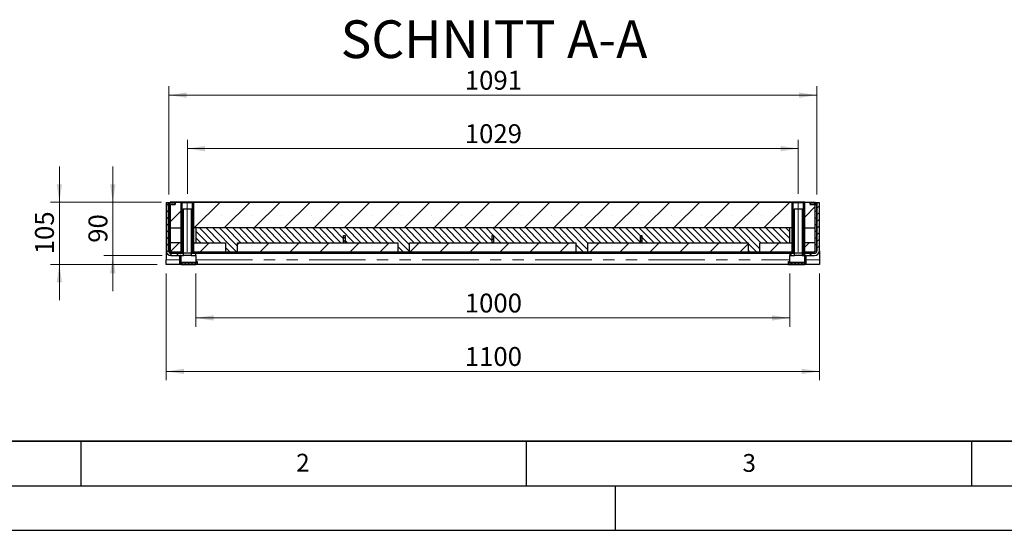
# Model space of a CAD drawing. Units: millimetres. Extents: x 0 to 420, y 0 to 297.
# Drawn here: x 58 to 169, y 0 to 57 of the extents above; entities that cross this region are included whole.
import ezdxf

# ---------------------------------------------------------------- set-up
doc = ezdxf.new("R2010")
doc.units = ezdxf.units.MM
doc.linetypes.add('CENTERX2', pattern=[20.32, 12.7, -2.54, 2.54, -2.54])
doc.linetypes.add('PHANTOM', pattern=[12.7, 6.35, -1.27, 1.27, -1.27, 1.27, -1.27])
doc.layers.add('LINIEN-DICK', color=7, linetype='Continuous', lineweight=35)
doc.layers.add('LINIEN-DÜNN', color=7, linetype='Continuous')
doc.layers.add('VORLAGE_TEXT', color=7, linetype='Continuous')
doc.styles.add('SLDTEXTSTYLE0', font='TXT', dxfattribs={"width": 0.605})
doc.dimstyles.new('SLDDIMSTYLE0', dxfattribs={"dimtxt": 2.054655, "dimasz": 2, "dimexe": 0, "dimexo": 0.0625, "dimgap": 0.513664, "dimtad": 1, "dimdec": 0, "dimlfac": 15, "dimrnd": 1e-09, "dimzin": 12, "dimdsep": 46, "dimtxsty": 'SLDTEXTSTYLE0', "dimsah": 1, "dimcen": 0.09, "dimadec": 0, "dimazin": 3, "dimtfac": 1, "dimtdec": 0, "dimtofl": 0, "dimtmove": 0, "dimatfit": 3, "dimfxl": 0, "dimfrac": 2, "dimtolj": 1, "dimtzin": 12, "dimarcsym": 0})
doc.dimstyles.new('SLDDIMSTYLE1', dxfattribs={"dimtxt": 2.054655, "dimasz": 2, "dimexe": 0, "dimexo": 0.0625, "dimgap": 0.513664, "dimtad": 1, "dimlfac": 15, "dimrnd": 1e-09, "dimzin": 12, "dimdsep": 46, "dimtxsty": 'SLDTEXTSTYLE0', "dimsah": 1, "dimcen": 0.09, "dimadec": 0, "dimazin": 3, "dimtfac": 1, "dimtofl": 0, "dimtmove": 0, "dimatfit": 3, "dimfxl": 0, "dimfrac": 2, "dimtolj": 1, "dimtzin": 12, "dimarcsym": 0})
doc.dimstyles.new('SLDDIMSTYLE3', dxfattribs={"dimtxt": 2.054655, "dimasz": 2, "dimexe": 0, "dimexo": 0.0625, "dimgap": 0.513664, "dimtad": 1, "dimdec": 0, "dimlfac": 15, "dimrnd": 1e-09, "dimzin": 12, "dimdsep": 46, "dimtxsty": 'SLDTEXTSTYLE0', "dimsah": 1, "dimcen": 0.09, "dimadec": 0, "dimazin": 3, "dimtfac": 1, "dimtdec": 0, "dimtmove": 0, "dimatfit": 0, "dimfxl": 0, "dimfrac": 2, "dimtolj": 1, "dimtzin": 12, "dimarcsym": 0})

# ---------------------------------------------------------------- blocks, each defined once
blk = doc.blocks.new('_D_8')
at = {"color": 7, "linetype": 'Continuous', "lineweight": 0}
for p, q in [((68.59, 36.85), (68.59, 40.85)), ((74.04, 36.85), (67.59, 36.85)), ((68.59, 36.85), (68.59, 30.84)), ((74.12, 30.84), (67.59, 30.84)), ((68.59, 30.84), (68.59, 26.84))]:
    blk.add_line(p, q, dxfattribs=at)
at = {"color": 7, "linetype": 'Continuous', "lineweight": 18}
for points in [[(68.59, 36.85), (68.89, 38.85), (68.29, 38.85)], [(68.59, 30.84), (68.29, 28.84), (68.89, 28.84)]]:
    blk.add_solid(points, dxfattribs=at)
at = {"color": 7, "linetype": 'Continuous', "lineweight": 18, "insert": (65.86, 32.28), "char_height": 2.117, "attachment_point": 1, "rotation": 90, "style": 'SLDTEXTSTYLE0'}
blk.add_mtext('90', dxfattribs=at)
blk = doc.blocks.new('_D_9')
at = {"color": 7, "linetype": 'Continuous', "lineweight": 0}
for p, q in [((62.59, 36.85), (62.59, 40.85)), ((74.04, 36.85), (61.59, 36.85)), ((62.59, 36.85), (62.59, 29.84)), ((73.59, 29.84), (61.59, 29.84)), ((62.59, 29.84), (62.59, 25.84))]:
    blk.add_line(p, q, dxfattribs=at)
at = {"color": 7, "linetype": 'Continuous', "lineweight": 18}
for points in [[(62.59, 36.85), (62.89, 38.85), (62.29, 38.85)], [(62.59, 29.84), (62.29, 27.84), (62.89, 27.84)]]:
    blk.add_solid(points, dxfattribs=at)
at = {"color": 7, "linetype": 'Continuous', "lineweight": 18, "insert": (59.86, 30.99), "char_height": 2.117, "attachment_point": 1, "rotation": 90, "style": 'SLDTEXTSTYLE0'}
blk.add_mtext('105', dxfattribs=at)
blk = doc.blocks.new('_D_10')
at = {"color": 7, "linetype": 'Continuous', "lineweight": 0}
for p, q in [((77.92, 28.84), (77.92, 22.84)), ((144.59, 28.84), (144.59, 22.84)), ((77.92, 23.84), (144.59, 23.84))]:
    blk.add_line(p, q, dxfattribs=at)
at = {"color": 7, "linetype": 'Continuous', "lineweight": 18}
for points in [[(77.92, 23.84), (79.92, 23.54), (79.92, 24.14)], [(144.59, 23.84), (142.59, 24.14), (142.59, 23.54)]]:
    blk.add_solid(points, dxfattribs=at)
at = {"color": 7, "linetype": 'Continuous', "lineweight": 18, "insert": (108.12, 26.57), "char_height": 2.117, "attachment_point": 1, "style": 'SLDTEXTSTYLE0'}
blk.add_mtext('1000', dxfattribs=at)
blk = doc.blocks.new('_D_11')
at = {"color": 7, "linetype": 'Continuous', "lineweight": 0}
for p, q in [((74.59, 28.84), (74.59, 16.84)), ((147.92, 28.84), (147.92, 16.84)), ((147.92, 17.84), (74.59, 17.84))]:
    blk.add_line(p, q, dxfattribs=at)
at = {"color": 7, "linetype": 'Continuous', "lineweight": 18}
for points in [[(74.59, 17.84), (76.59, 17.54), (76.59, 18.14)], [(147.92, 17.84), (145.92, 18.14), (145.92, 17.54)]]:
    blk.add_solid(points, dxfattribs=at)
at = {"color": 7, "linetype": 'Continuous', "lineweight": 18, "insert": (108.12, 20.57), "char_height": 2.117, "attachment_point": 1, "style": 'SLDTEXTSTYLE0'}
blk.add_mtext('1100', dxfattribs=at)
blk = doc.blocks.new('_D_12')
at = {"color": 7, "linetype": 'Continuous', "lineweight": 0}
for p, q in [((74.88, 37.68), (74.88, 49.85)), ((147.64, 37.68), (147.64, 49.85)), ((74.88, 48.85), (147.64, 48.85))]:
    blk.add_line(p, q, dxfattribs=at)
at = {"color": 7, "linetype": 'Continuous', "lineweight": 18}
for points in [[(74.88, 48.85), (76.88, 48.55), (76.88, 49.15)], [(147.64, 48.85), (145.64, 49.15), (145.64, 48.55)]]:
    blk.add_solid(points, dxfattribs=at)
at = {"color": 7, "linetype": 'Continuous', "lineweight": 18, "insert": (108.12, 51.58), "char_height": 2.117, "attachment_point": 1, "style": 'SLDTEXTSTYLE0'}
blk.add_mtext('1091', dxfattribs=at)
blk = doc.blocks.new('_D_13')
at = {"color": 7, "linetype": 'Continuous', "lineweight": 0}
for p, q in [((76.96, 37.77), (76.96, 43.85)), ((145.56, 37.77), (145.56, 43.85)), ((76.96, 42.85), (145.56, 42.85))]:
    blk.add_line(p, q, dxfattribs=at)
at = {"color": 7, "linetype": 'Continuous', "lineweight": 18}
for points in [[(76.96, 42.85), (78.96, 42.55), (78.96, 43.15)], [(145.56, 42.85), (143.56, 43.15), (143.56, 42.55)]]:
    blk.add_solid(points, dxfattribs=at)
at = {"color": 7, "linetype": 'Continuous', "lineweight": 18, "insert": (108.12, 45.58), "char_height": 2.117, "attachment_point": 1, "style": 'SLDTEXTSTYLE0'}
blk.add_mtext('1029', dxfattribs=at)

msp = doc.modelspace()

# ---------------------------------------------------------------- hatches: boundary and pattern name
at = {"linetype": 'Continuous', "lineweight": 18}
h = msp.add_hatch(dxfattribs=at)
h.set_pattern_fill('ANSI31', scale=0.166667, style=0)
edge = h.paths.add_edge_path(flags=0)
edge.add_line((74.85569, 31.37103), (74.85569, 36.77103))
edge.add_line((74.85569, 36.77103), (74.58902, 36.77103))
edge.add_line((74.58902, 36.77103), (74.58902, 31.37103))
edge.add_arc((75.12236, 31.37103), 0.53333, 180, 270)
edge.add_line((75.12236, 30.8377), (76.52752, 30.8377))
edge.add_line((76.52752, 30.8377), (76.52752, 31.10437))
edge.add_line((76.52752, 31.10437), (75.12236, 31.10437))
edge.add_arc((75.12236, 31.37103), 0.26667, 180, 270, ccw=False)
h = msp.add_hatch(dxfattribs=at)
h.set_pattern_fill('ANSI31', scale=0.166667, angle=90, style=0)
edge = h.paths.add_edge_path(flags=0)
edge.add_line((75.17617, 31.10437), (76.39632, 31.10437))
edge.add_line((76.39632, 31.10437), (76.39632, 31.27103))
edge.add_line((76.39632, 31.27103), (75.17617, 31.27103))
edge.add_arc((75.17617, 31.40437), 0.13333, 180, 270, ccw=False)
edge.add_line((75.04283, 31.40437), (75.04283, 36.44675))
edge.add_arc((75.17617, 36.44675), 0.13333, 90, 180, ccw=False)
edge.add_line((75.17617, 36.58008), (75.60569, 36.58008))
edge.add_line((75.60569, 36.58008), (75.60569, 36.74675))
edge.add_line((75.60569, 36.74675), (75.17617, 36.74675))
edge.add_arc((75.17617, 36.44675), 0.3, 90, 180)
edge.add_line((74.87617, 36.44675), (74.87617, 31.40437))
edge.add_arc((75.17617, 31.40437), 0.3, 180, 270)
h = msp.add_hatch(dxfattribs=at)
h.set_pattern_fill('SACNCR', style=0)
edge = h.paths.add_edge_path(flags=0)
edge.add_arc((75.17603, 36.44703), 0.3, 90, 116.3878, ccw=False)
edge.add_line((75.17603, 36.74703), (75.60536, 36.74703))
edge.add_line((75.60536, 36.74703), (75.60536, 36.58037))
edge.add_line((75.60536, 36.58037), (75.17603, 36.58037))
edge.add_arc((75.17603, 36.44703), 0.13333, 90, 180)
edge.add_line((75.04269, 36.44703), (75.04269, 33.9377))
edge.add_line((75.04269, 33.9377), (76.2254, 33.9377))
edge.add_line((76.2254, 33.9377), (76.2254, 36.85037))
edge.add_line((76.2254, 36.85037), (75.04269, 36.85037))
edge.add_line((75.04269, 36.85037), (75.04269, 36.71577))
h = msp.add_hatch(dxfattribs=at)
h.set_pattern_fill('ANSI31', scale=0.166667, style=0)
h.paths.add_polyline_path([(76.35941, 36.77103), (76.22539, 36.77103), (76.22539, 31.27103), (76.35941, 31.27103)], flags=0)
h = msp.add_hatch(dxfattribs=at)
h.set_pattern_fill('ANSI31', scale=0.166667, style=0)
h.paths.add_polyline_path([(77.55198, 31.27103), (77.68599, 31.27103), (77.68599, 36.77103), (77.55198, 36.77103)], flags=0)
h = msp.add_hatch(dxfattribs=at)
h.set_pattern_fill('SACNCR', style=0)
h.paths.add_polyline_path([(144.8254, 36.85037), (77.68599, 36.85037), (77.68599, 33.9377), (144.8254, 33.9377)], flags=0)
h = msp.add_hatch(dxfattribs=at)
h.set_pattern_fill('ANSI31', scale=0.166667, style=0)
h.paths.add_polyline_path([(144.95941, 36.77103), (144.82539, 36.77103), (144.82539, 31.27103), (144.95941, 31.27103)], flags=0)
h = msp.add_hatch(dxfattribs=at)
h.set_pattern_fill('ANSI31', scale=0.166667, style=0)
edge = h.paths.add_edge_path(flags=0)
edge.add_line((147.92236, 31.37103), (147.92236, 36.77103))
edge.add_line((147.92236, 36.77103), (147.65569, 36.77103))
edge.add_line((147.65569, 36.77103), (147.65569, 31.37103))
edge.add_arc((147.38902, 31.37103), 0.26667, 270, 360, ccw=False)
edge.add_line((147.38902, 31.10437), (145.98386, 31.10437))
edge.add_line((145.98386, 31.10437), (145.98386, 30.8377))
edge.add_line((145.98386, 30.8377), (147.38902, 30.8377))
edge.add_arc((147.38902, 31.37103), 0.53333, 270, 360)
h = msp.add_hatch(dxfattribs=at)
h.set_pattern_fill('ANSI31', scale=0.166667, angle=90, style=0)
edge = h.paths.add_edge_path(flags=0)
edge.add_line((146.11506, 31.27103), (146.11506, 31.10437))
edge.add_line((146.11506, 31.10437), (147.33522, 31.10437))
edge.add_arc((147.33522, 31.40437), 0.3, 270, 360)
edge.add_line((147.63522, 31.40437), (147.63522, 36.44675))
edge.add_arc((147.33522, 36.44675), 0.3, 0, 90)
edge.add_line((147.33522, 36.74675), (146.90569, 36.74675))
edge.add_line((146.90569, 36.74675), (146.90569, 36.58008))
edge.add_line((146.90569, 36.58008), (147.33522, 36.58008))
edge.add_arc((147.33522, 36.44675), 0.13333, 0, 90, ccw=False)
edge.add_line((147.46855, 36.44675), (147.46855, 31.40437))
edge.add_arc((147.33522, 31.40437), 0.13333, 270, 360, ccw=False)
edge.add_line((147.33522, 31.27103), (146.11506, 31.27103))
h = msp.add_hatch(dxfattribs=at)
h.set_pattern_fill('ANSI31', scale=0.166667, style=0)
h.paths.add_polyline_path([(146.15198, 31.27103), (146.28599, 31.27103), (146.28599, 36.77103), (146.15198, 36.77103)], flags=0)
h = msp.add_hatch(dxfattribs=at)
h.set_pattern_fill('SACNCR', style=0)
edge = h.paths.add_edge_path(flags=0)
edge.add_line((146.90603, 36.58037), (146.90603, 36.74703))
edge.add_line((146.90603, 36.74703), (147.33536, 36.74703))
edge.add_arc((147.33536, 36.44703), 0.3, 63.6122, 90, ccw=False)
edge.add_line((147.46869, 36.71577), (147.46869, 36.85037))
edge.add_line((147.46869, 36.85037), (146.28599, 36.85037))
edge.add_line((146.28599, 36.85037), (146.28599, 33.9377))
edge.add_line((146.28599, 33.9377), (147.46869, 33.9377))
edge.add_line((147.46869, 33.9377), (147.46869, 36.44703))
edge.add_arc((147.33536, 36.44703), 0.13333, 0, 90)
edge.add_line((147.33536, 36.58037), (146.90603, 36.58037))
h = msp.add_hatch(dxfattribs=at)
h.set_pattern_fill('ANSI31', scale=0.166667, angle=90, style=0)
h.paths.add_polyline_path([(76.49718, 36.0377), (76.39632, 36.0377), (76.39632, 31.10437), (76.49718, 31.10437)], flags=0)
h = msp.add_hatch(dxfattribs=at)
h.set_pattern_fill('ANSI31', scale=0.166667, angle=90, style=0)
h.paths.add_polyline_path([(77.4142, 31.10437), (77.51506, 31.10437), (77.51506, 36.0377), (77.4142, 36.0377)], flags=0)
h = msp.add_hatch(dxfattribs=at)
h.set_pattern_fill('ANSI31', scale=0.166667, angle=90, style=0)
h.paths.add_polyline_path([(145.09718, 36.0377), (144.99632, 36.0377), (144.99632, 31.10437), (145.09718, 31.10437)], flags=0)
h = msp.add_hatch(dxfattribs=at)
h.set_pattern_fill('ANSI31', scale=0.166667, angle=90, style=0)
h.paths.add_polyline_path([(146.0142, 31.10437), (146.11506, 31.10437), (146.11506, 36.0377), (146.0142, 36.0377)], flags=0)
h = msp.add_hatch(dxfattribs=at)
h.set_pattern_fill('ANSI31', scale=0.166667, angle=90, style=0)
h.paths.add_polyline_path([(141.25569, 32.27103), (144.58903, 32.27103), (144.58903, 33.9377), (77.92236, 33.9377), (77.92236, 32.27103), (81.25569, 32.27103), (81.25569, 31.27103), (82.58903, 31.27103), (82.58903, 32.27103), (94.50569, 32.27103), (94.50569, 33.10437), (94.67236, 33.10437), (94.67236, 32.27103), (100.58903, 32.27103), (100.58903, 31.27103), (101.92236, 31.27103), (101.92236, 32.27103), (111.17236, 32.27103), (111.17236, 33.10437), (111.33903, 33.10437), (111.33903, 32.27103), (120.58903, 32.27103), (120.58903, 31.27103), (121.92236, 31.27103), (121.92236, 32.27103), (127.83903, 32.27103), (127.83903, 33.10437), (128.00569, 33.10437), (128.00569, 32.27103), (139.92236, 32.27103), (139.92236, 31.27103), (141.25569, 31.27103)], flags=0)
h = msp.add_hatch(dxfattribs=at)
h.set_pattern_fill('SACNCR', style=0)
edge = h.paths.add_edge_path(flags=0)
edge.add_arc((75.17603, 31.40437), 0.13333, 180, 270)
edge.add_line((75.17603, 31.27103), (76.2254, 31.27103))
edge.add_line((76.2254, 31.27103), (76.2254, 32.27103))
edge.add_line((76.2254, 32.27103), (75.04269, 32.27103))
edge.add_line((75.04269, 32.27103), (75.04269, 31.40437))
h = msp.add_hatch(dxfattribs=at)
h.set_pattern_fill('SACNCR', style=0)
h.paths.add_polyline_path([(77.68599, 32.27103), (77.68599, 31.27103), (81.25569, 31.27103), (81.25569, 32.27103)], flags=0)
h = msp.add_hatch(dxfattribs=at)
h.set_pattern_fill('SACNCR', style=0)
h.paths.add_polyline_path([(100.58903, 31.27103), (100.58903, 32.27103), (82.58903, 32.27103), (82.58903, 31.27103)], flags=0)
h = msp.add_hatch(dxfattribs=at)
h.set_pattern_fill('ANSI31', scale=0.0833333, style=0)
h.paths.add_polyline_path([(94.50569, 33.10437), (94.50569, 32.27103), (94.67236, 32.27103), (94.67236, 33.10437)], flags=0)
h = msp.add_hatch(dxfattribs=at)
h.set_pattern_fill('SACNCR', style=0)
h.paths.add_polyline_path([(120.58903, 31.27103), (120.58903, 32.27103), (101.92236, 32.27103), (101.92236, 31.27103)], flags=0)
h = msp.add_hatch(dxfattribs=at)
h.set_pattern_fill('ANSI31', scale=0.0833333, style=0)
h.paths.add_polyline_path([(111.17236, 33.10437), (111.17236, 32.27103), (111.33903, 32.27103), (111.33903, 33.10437)], flags=0)
h = msp.add_hatch(dxfattribs=at)
h.set_pattern_fill('SACNCR', style=0)
h.paths.add_polyline_path([(139.92236, 31.27103), (139.92236, 32.27103), (121.92236, 32.27103), (121.92236, 31.27103)], flags=0)
h = msp.add_hatch(dxfattribs=at)
h.set_pattern_fill('ANSI31', scale=0.0833333, style=0)
h.paths.add_polyline_path([(127.83903, 33.10437), (127.83903, 32.27103), (128.00569, 32.27103), (128.00569, 33.10437)], flags=0)
h = msp.add_hatch(dxfattribs=at)
h.set_pattern_fill('SACNCR', style=0)
h.paths.add_polyline_path([(144.8254, 31.27103), (144.8254, 32.27103), (141.25569, 32.27103), (141.25569, 31.27103)], flags=0)
h = msp.add_hatch(dxfattribs=at)
h.set_pattern_fill('SACNCR', style=0)
edge = h.paths.add_edge_path(flags=0)
edge.add_arc((147.33536, 31.40437), 0.13333, 270, 360)
edge.add_line((147.46869, 31.40437), (147.46869, 32.27103))
edge.add_line((147.46869, 32.27103), (146.28599, 32.27103))
edge.add_line((146.28599, 32.27103), (146.28599, 31.27103))
edge.add_line((146.28599, 31.27103), (147.33536, 31.27103))
h = msp.add_hatch(dxfattribs=at)
h.set_pattern_fill('ANSI31', scale=0.166667, style=0)
h.paths.add_polyline_path([(77.38386, 31.10437), (77.38386, 30.8377), (77.92236, 30.8377), (77.92236, 31.10437)], flags=0)
h = msp.add_hatch(dxfattribs=at)
h.set_pattern_fill('ANSI31', scale=0.166667, angle=90, style=0)
h.paths.add_polyline_path([(77.51506, 31.10437), (144.99632, 31.10437), (144.99632, 31.27103), (77.51506, 31.27103)], flags=0)
h = msp.add_hatch(dxfattribs=at)
h.set_pattern_fill('ANSI31', scale=0.166667, style=0)
h.paths.add_polyline_path([(144.58902, 31.10437), (144.58902, 30.8377), (145.12752, 30.8377), (145.12752, 31.10437)], flags=0)
h = msp.add_hatch(dxfattribs=at)
h.set_pattern_fill('ANSI31', scale=0.0833333, angle=90, style=0)
h.paths.add_polyline_path([(76.12236, 30.8377), (76.12236, 29.90437), (76.25569, 29.90437), (76.25569, 30.8377)], flags=0)
h = msp.add_hatch(dxfattribs=at)
h.set_pattern_fill('ANSI31', scale=0.0833333, angle=90, style=0)
h.paths.add_polyline_path([(76.25569, 29.8377), (77.92236, 29.8377), (77.92236, 29.97103), (76.25569, 29.97103)], flags=0)
h = msp.add_hatch(dxfattribs=at)
h.set_pattern_fill('ANSI31', scale=0.0833333, angle=90, style=0)
h.paths.add_polyline_path([(144.58902, 29.8377), (146.25569, 29.8377), (146.25569, 29.97103), (144.58902, 29.97103)], flags=0)
h = msp.add_hatch(dxfattribs=at)
h.set_pattern_fill('ANSI31', scale=0.0833333, angle=90, style=0)
h.paths.add_polyline_path([(146.38902, 29.90437), (146.38902, 30.8377), (146.25569, 30.8377), (146.25569, 29.90437)], flags=0)

# ---------------------------------------------------------------- linework, layer by layer
at = {"color": 7, "linetype": 'Continuous', "lineweight": 25}
for p, q in [((74.58902, 36.77103), (74.58902, 31.37103)), ((74.85569, 36.77103), (74.58902, 36.77103)), ((75.04269, 36.77103), (74.85569, 36.77103)), ((74.85569, 31.37103), (74.85569, 36.77103)), ((74.87617, 36.68389), (74.99242, 36.68389)), ((74.87617, 36.68389), (74.87617, 36.44675)), ((74.92236, 36.76152), (74.92236, 36.68389)), ((75.04269, 36.76152), (74.92236, 36.76152)), ((74.92236, 36.73387), (74.92236, 36.76152)), ((74.92236, 36.69051), (74.92236, 36.68389)), ((75.04269, 36.85037), (75.04269, 36.71577)), ((75.04269, 36.85037), (76.2254, 36.85037)), ((75.04283, 36.85037), (75.04283, 36.85056)), ((75.7095, 36.85056), (75.04283, 36.85056)), ((75.04283, 36.71549), (75.04283, 36.71584)), ((75.60536, 36.74703), (75.17603, 36.74703)), ((75.17603, 36.58037), (75.60536, 36.58037)), ((75.60569, 36.74675), (75.17617, 36.74675)), ((75.60569, 36.58008), (75.17617, 36.58008)), ((75.60536, 36.58037), (75.60536, 36.74703)), ((75.60569, 36.74675), (75.60569, 36.58008)), ((75.7095, 36.85037), (75.7095, 36.85056)), ((78.2095, 36.85056), (75.7095, 36.85056)), ((76.22539, 36.77103), (76.35941, 36.77103)), ((76.22539, 36.77103), (76.22539, 31.27103)), ((76.2254, 36.85037), (76.2254, 33.9377)), ((77.68599, 36.85037), (76.2254, 36.85037)), ((76.35941, 36.77103), (76.35941, 31.27103)), ((77.55198, 36.77103), (76.35941, 36.77103)), ((77.55198, 31.27103), (77.55198, 36.77103)), ((77.55198, 36.77103), (77.68599, 36.77103)), ((77.68599, 33.9377), (77.68599, 36.85037)), ((77.68599, 36.85037), (144.8254, 36.85037)), ((77.68599, 31.27103), (77.68599, 36.77103)), ((77.75569, 36.85072), (77.75569, 36.85056)), ((144.75569, 36.8507), (77.75569, 36.85072)), ((77.75569, 36.85072), (77.75569, 36.85072)), ((78.37617, 36.85056), (78.2095, 36.85056)), ((78.37617, 36.85037), (78.37617, 36.85056)), ((109.99932, 36.85903), (109.99932, 36.85071)), ((110.91665, 36.85903), (110.91665, 36.85071)), ((126.49396, 36.8507), (144.75568, 36.8507)), ((144.13522, 36.85056), (144.13522, 36.85037)), ((144.13522, 36.85056), (144.30188, 36.85056)), ((144.30188, 36.85056), (146.80188, 36.85056)), ((144.75569, 36.8507), (144.75569, 36.85056)), ((144.82539, 36.77103), (144.82539, 31.27103)), ((144.82539, 36.77103), (144.95941, 36.77103)), ((144.8254, 36.85037), (144.8254, 33.9377)), ((146.28599, 36.85037), (144.8254, 36.85037)), ((144.95941, 36.77103), (144.95941, 31.27103)), ((146.15198, 36.77103), (144.95941, 36.77103)), ((146.15198, 31.27103), (146.15198, 36.77103)), ((146.15198, 36.77103), (146.28599, 36.77103)), ((146.28599, 33.9377), (146.28599, 36.85037)), ((146.28599, 36.85037), (147.46869, 36.85037)), ((146.28599, 31.27103), (146.28599, 36.77103)), ((146.80188, 36.85056), (146.80188, 36.85037)), ((146.80188, 36.85056), (147.46855, 36.85056)), ((146.90569, 36.58008), (146.90569, 36.74675)), ((147.33522, 36.74675), (146.90569, 36.74675)), ((147.33522, 36.58008), (146.90569, 36.58008)), ((147.33536, 36.74703), (146.90603, 36.74703)), ((146.90603, 36.74703), (146.90603, 36.58037)), ((146.90603, 36.58037), (147.33536, 36.58037)), ((147.46855, 36.85056), (147.46855, 36.85037)), ((147.46855, 36.71584), (147.46855, 36.71549)), ((147.46869, 36.71577), (147.46869, 36.85037)), ((147.65569, 36.77103), (147.46869, 36.77103)), ((147.46869, 36.76151), (147.58901, 36.76151)), ((147.58903, 36.7615), (147.46869, 36.7615)), ((147.63522, 36.68389), (147.51897, 36.68389)), ((147.58901, 36.7615), (147.58901, 36.76151)), ((147.58903, 36.68389), (147.58903, 36.7615)), ((147.63522, 36.44675), (147.63522, 36.68389)), ((147.65569, 36.77103), (147.65569, 31.37103)), ((147.92236, 36.77103), (147.65569, 36.77103)), ((147.92236, 31.37103), (147.92236, 36.77103)), ((74.87617, 36.44675), (74.87617, 31.40437)), ((75.04269, 36.44703), (75.04269, 33.9377)), ((75.04283, 36.44675), (75.04283, 31.40437)), ((76.39632, 36.0377), (76.39632, 31.10437)), ((76.39632, 36.0377), (76.49718, 36.0377)), ((76.49718, 36.0377), (76.49718, 31.10437)), ((77.4142, 36.0377), (76.49718, 36.0377)), ((77.4142, 31.10437), (77.4142, 36.0377)), ((77.4142, 36.0377), (77.51506, 36.0377)), ((77.51506, 31.10437), (77.51506, 36.0377)), ((144.99632, 36.0377), (145.09718, 36.0377)), ((144.99632, 36.0377), (144.99632, 31.10437)), ((145.09718, 36.0377), (145.09718, 31.10437)), ((146.0142, 36.0377), (145.09718, 36.0377)), ((146.0142, 31.10437), (146.0142, 36.0377)), ((146.0142, 36.0377), (146.11506, 36.0377)), ((146.11506, 31.10437), (146.11506, 36.0377)), ((147.46855, 31.40437), (147.46855, 36.44675)), ((147.46869, 33.9377), (147.46869, 36.44703)), ((147.63522, 31.40437), (147.63522, 36.44675)), ((75.04269, 33.9377), (76.2254, 33.9377)), ((76.22711, 33.9377), (76.2254, 33.9377)), ((77.68599, 33.9377), (77.68428, 33.9377)), ((144.8254, 33.9377), (77.68599, 33.9377)), ((77.92236, 33.9377), (77.92236, 32.27103)), ((144.58903, 33.9377), (77.92236, 33.9377)), ((144.58903, 32.27103), (144.58903, 33.9377)), ((144.82711, 33.9377), (144.8254, 33.9377)), ((146.28599, 33.9377), (146.28428, 33.9377)), ((146.28599, 33.9377), (147.46869, 33.9377)), ((75.04269, 32.27103), (75.04269, 31.40437)), ((76.2254, 32.27103), (75.04269, 32.27103)), ((76.2254, 32.27103), (76.2254, 31.27103)), ((76.2254, 32.27103), (76.22711, 32.27103)), ((77.68428, 32.27103), (77.68599, 32.27103)), ((77.68599, 31.27103), (77.68599, 32.27103)), ((77.68599, 32.27103), (81.25569, 32.27103)), ((77.92236, 32.27103), (81.25569, 32.27103)), ((81.25569, 32.27103), (81.25569, 31.27103)), ((82.58903, 31.27103), (82.58903, 32.27103)), ((82.58903, 32.27103), (100.58903, 32.27103)), ((82.58903, 32.27103), (94.50569, 32.27103)), ((94.50569, 33.10437), (94.67236, 33.10437)), ((94.50569, 32.27103), (94.50569, 33.10437)), ((94.50569, 32.27103), (94.67236, 32.27103)), ((94.67236, 33.10437), (94.67236, 32.27103)), ((94.67236, 32.27103), (100.58903, 32.27103)), ((100.58903, 32.27103), (100.58903, 31.27103)), ((101.92236, 31.27103), (101.92236, 32.27103)), ((101.92236, 32.27103), (120.58903, 32.27103)), ((101.92236, 32.27103), (111.17236, 32.27103)), ((111.17236, 33.10437), (111.33903, 33.10437)), ((111.17236, 32.27103), (111.17236, 33.10437)), ((111.17236, 32.27103), (111.33903, 32.27103)), ((111.33903, 33.10437), (111.33903, 32.27103)), ((111.33903, 32.27103), (120.58903, 32.27103)), ((120.58903, 32.27103), (120.58903, 31.27103)), ((121.92236, 31.27103), (121.92236, 32.27103)), ((121.92236, 32.27103), (139.92236, 32.27103)), ((121.92236, 32.27103), (127.83903, 32.27103)), ((127.83903, 33.10437), (128.00569, 33.10437)), ((127.83903, 32.27103), (127.83903, 33.10437)), ((127.83903, 32.27103), (128.00569, 32.27103)), ((128.00569, 33.10437), (128.00569, 32.27103)), ((128.00569, 32.27103), (139.92236, 32.27103)), ((139.92236, 32.27103), (139.92236, 31.27103)), ((141.25569, 31.27103), (141.25569, 32.27103)), ((141.25569, 32.27103), (144.8254, 32.27103)), ((141.25569, 32.27103), (144.58903, 32.27103)), ((144.8254, 32.27103), (144.8254, 31.27103)), ((144.8254, 32.27103), (144.82711, 32.27103)), ((146.28428, 32.27103), (146.28599, 32.27103)), ((146.28599, 31.27103), (146.28599, 32.27103)), ((147.46869, 32.27103), (146.28599, 32.27103)), ((147.46869, 31.40437), (147.46869, 32.27103)), ((74.58902, 31.37103), (74.58902, 30.37103)), ((76.52752, 31.10437), (75.12236, 31.10437)), ((75.17603, 31.27103), (76.2254, 31.27103)), ((75.17617, 31.27103), (76.39632, 31.27103)), ((75.17617, 31.10437), (76.39632, 31.10437)), ((76.22539, 31.27103), (76.35941, 31.27103)), ((76.39632, 31.10437), (76.39632, 31.27103)), ((76.39632, 31.10437), (76.49718, 31.10437)), ((76.52752, 30.8377), (76.52752, 31.10437)), ((77.38386, 31.10437), (76.52752, 31.10437)), ((77.38386, 31.10437), (77.38386, 30.8377)), ((77.92236, 31.10437), (77.38386, 31.10437)), ((77.4142, 31.10437), (77.51506, 31.10437)), ((77.51506, 31.27103), (77.51506, 31.10437)), ((77.51506, 31.27103), (144.99632, 31.27103)), ((77.51506, 31.10437), (144.99632, 31.10437)), ((77.55198, 31.27103), (77.68599, 31.27103)), ((77.68599, 31.27103), (81.25569, 31.27103)), ((77.92236, 30.8377), (77.92236, 31.10437)), ((81.25569, 31.27103), (82.58903, 31.27103)), ((82.58903, 31.27103), (100.58903, 31.27103)), ((100.58903, 31.27103), (101.92236, 31.27103)), ((101.92236, 31.27103), (120.58903, 31.27103)), ((120.58903, 31.27103), (121.92236, 31.27103)), ((121.92236, 31.27103), (139.92236, 31.27103)), ((139.92236, 31.27103), (141.25569, 31.27103)), ((141.25569, 31.27103), (144.8254, 31.27103)), ((145.12752, 31.10437), (144.58902, 31.10437)), ((144.58902, 31.10437), (144.58902, 30.8377)), ((144.82539, 31.27103), (144.95941, 31.27103)), ((144.99632, 31.10437), (144.99632, 31.27103)), ((144.99632, 31.10437), (145.09718, 31.10437)), ((145.12752, 30.8377), (145.12752, 31.10437)), ((145.98386, 31.10437), (145.12752, 31.10437)), ((145.98386, 31.10437), (145.98386, 30.8377)), ((147.38902, 31.10437), (145.98386, 31.10437)), ((146.0142, 31.10437), (146.11506, 31.10437)), ((146.11506, 31.27103), (146.11506, 31.10437)), ((146.11506, 31.27103), (147.33522, 31.27103)), ((146.11506, 31.10437), (147.33522, 31.10437)), ((146.15198, 31.27103), (146.28599, 31.27103)), ((146.28599, 31.27103), (147.33536, 31.27103)), ((147.92236, 31.37103), (147.92236, 30.37103)), ((74.58902, 29.8377), (74.58902, 30.37103)), ((75.12236, 30.8377), (76.52752, 30.8377)), ((76.25569, 30.8377), (76.12236, 30.8377)), ((76.12236, 29.90437), (76.12236, 30.8377)), ((76.12236, 29.90437), (76.25569, 29.90437)), ((76.25569, 29.90437), (76.25569, 30.8377)), ((76.25569, 29.97103), (76.25569, 29.8377)), ((77.92236, 29.97103), (76.25569, 29.97103)), ((77.38386, 30.8377), (76.52752, 30.8377)), ((77.38386, 30.8377), (77.92236, 30.8377)), ((77.92236, 30.8377), (77.92236, 30.10437)), ((78.05569, 30.17103), (77.92236, 30.17103)), ((77.92236, 30.10437), (77.92236, 29.97103)), ((77.92236, 29.8377), (77.92236, 29.97103)), ((78.05569, 30.17103), (78.05569, 29.8377)), ((144.45569, 30.17103), (144.58902, 30.17103)), ((144.45569, 29.8377), (144.45569, 30.17103)), ((144.58902, 30.10437), (144.58902, 30.8377)), ((144.58902, 30.8377), (145.12752, 30.8377)), ((144.58902, 29.97103), (144.58902, 30.10437)), ((146.25569, 29.97103), (144.58902, 29.97103)), ((144.58902, 29.97103), (144.58902, 29.8377)), ((145.98386, 30.8377), (145.12752, 30.8377)), ((145.98386, 30.8377), (147.38902, 30.8377)), ((146.25569, 30.8377), (146.25569, 29.90437)), ((146.38902, 30.8377), (146.25569, 30.8377)), ((146.25569, 29.8377), (146.25569, 29.97103)), ((146.25569, 29.90437), (146.38902, 29.90437)), ((146.38902, 30.8377), (146.38902, 29.90437)), ((147.92236, 30.37103), (147.92236, 29.8377)), ((76.25569, 29.8377), (74.58902, 29.8377)), ((76.25569, 29.8377), (77.92236, 29.8377)), ((78.05569, 29.8377), (77.92236, 29.8377)), ((144.45569, 29.8377), (78.05569, 29.8377)), ((144.45569, 29.8377), (144.58902, 29.8377)), ((144.58902, 29.8377), (146.25569, 29.8377)), ((147.92236, 29.8377), (146.25569, 29.8377))]:
    msp.add_line(p, q, dxfattribs=at)
at = {"color": 7, "linetype": 'CENTERX2', "lineweight": 18}
for p, q in [((76.95569, 36.77103), (76.95569, 31.27103)), ((145.55569, 31.27103), (145.55569, 36.77103))]:
    msp.add_line(p, q, dxfattribs=at)
at = {"color": 8, "linetype": 'PHANTOM', "lineweight": 18}
for p, q in [((77.75569, 36.85072), (77.75569, 36.85056)), ((78.2095, 36.85037), (78.2095, 36.85056)), ((144.30188, 36.85056), (144.30188, 36.85037)), ((74.58902, 30.37103), (76.12236, 30.37103)), ((76.25569, 30.10437), (77.92236, 30.10437)), ((77.92236, 30.37103), (144.58902, 30.37103)), ((144.58902, 30.10437), (146.25569, 30.10437)), ((146.38902, 30.37103), (147.92236, 30.37103))]:
    msp.add_line(p, q, dxfattribs=at)
at = {"color": 7, "linetype": 'Continuous', "lineweight": 25}
for centre, radius, start, end in [((75.17617, 36.44675), 0.3, 90, 180), ((75.17603, 36.44703), 0.3, 90, 116.3878), ((75.17603, 36.44703), 0.13333, 90, 180), ((75.17617, 36.44675), 0.13333, 90, 180), ((147.33522, 36.44675), 0.3, 0, 90), ((147.33522, 36.44675), 0.13333, 0, 90), ((147.33536, 36.44703), 0.3, 63.6122, 90), ((147.33536, 36.44703), 0.13333, 0, 90), ((75.12236, 31.37103), 0.53333, 180, 270), ((75.12236, 31.37103), 0.26667, 180, 270), ((75.17617, 31.40437), 0.3, 180, 270), ((75.17603, 31.40437), 0.13333, 180, 270), ((75.17617, 31.40437), 0.13333, 180, 270), ((147.33522, 31.40437), 0.3, 270, 0), ((147.33522, 31.40437), 0.13333, 270, 0), ((147.33536, 31.40437), 0.13333, 270, 0), ((147.38902, 31.37103), 0.53333, 270, 0), ((147.38902, 31.37103), 0.26667, 270, 0)]:
    msp.add_arc(centre, radius, start, end, dxfattribs=at)
at = {"layer": 'LINIEN-DICK'}
msp.add_line((20, 10), (415, 10), dxfattribs=at)
at = {"layer": 'LINIEN-DÜNN'}
for p, q in [((65, 10), (65, 5)), ((115, 10), (115, 5)), ((165, 10), (165, 5)), ((15, 5), (415, 5)), ((125, 5), (125, 0)), ((0, 0), (420, 0))]:
    msp.add_line(p, q, dxfattribs=at)

# ---------------------------------------------------------------- texts
at = {"color": 7, "linetype": 'Continuous', "lineweight": 0, "insert": (111.39778, 57.24551), "char_height": 4.2333333, "attachment_point": 2, "style": 'SLDTEXTSTYLE0'}
msp.add_mtext('SCHNITT A-A', dxfattribs=at)
at = {"layer": 'VORLAGE_TEXT', "char_height": 2, "attachment_point": 2, "style": 'SLDTEXTSTYLE0'}
for s, insert in [('2', (89.9334, 8.59045)), ('3', (140.04534, 8.56472))]:
    msp.add_mtext(s, dxfattribs=dict(at, insert=insert))

# ---------------------------------------------------------------- dimensions: what is measured, and where the dimension line sits
at = {"color": 7, "linetype": 'Continuous', "lineweight": 18}
for base, p1, p2, dimstyle, picture, middle in [((147.63522, 48.85072), (74.87617, 36.68389), (147.63522, 36.68389), 'SLDDIMSTYLE0', '_D_12', (111.25569, 48.85072)), ((74.58902, 17.8377), (147.92236, 29.8377), (74.58902, 29.8377), 'SLDDIMSTYLE1', '_D_11', (111.25569, 17.8377)), ((144.58902, 23.8377), (77.92236, 29.8377), (144.58902, 29.8377), 'SLDDIMSTYLE1', '_D_10', (111.25569, 23.8377))]:
    dim = msp.add_linear_dim(base=base, p1=p1, p2=p2, dimstyle=dimstyle, dxfattribs=at)
    dim.commit()
    dim.dimension.update_dxf_attribs({"geometry": picture, "text_midpoint": middle, "dimtype": 160})
for base, p1, p2, angle, dimstyle, picture, middle in [((145.55569, 42.85072), (76.95569, 36.77103), (145.55569, 36.77103), 0, 'SLDDIMSTYLE1', '_D_13', (111.25569, 42.85072)), ((62.58902, 29.8377), (75.04283, 36.85056), (74.58902, 29.8377), 90, 'SLDDIMSTYLE3', '_D_9', (62.58902, 33.34413)), ((68.58902, 30.8377), (75.04283, 36.85056), (75.12236, 30.8377), 90, 'SLDDIMSTYLE3', '_D_8', (68.58902, 33.84413))]:
    dim = msp.add_linear_dim(base=base, p1=p1, p2=p2, angle=angle, dimstyle=dimstyle, dxfattribs=at)
    dim.commit()
    dim.dimension.update_dxf_attribs({"geometry": picture, "text_midpoint": middle, "dimtype": 160})

doc.saveas('drawing.dxf')
